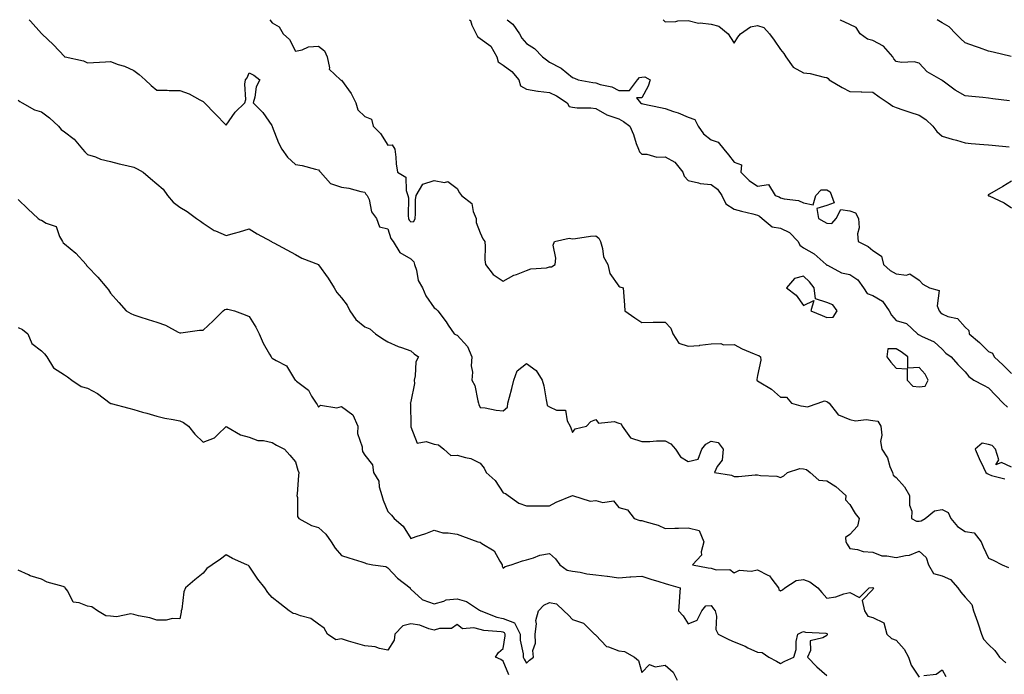
# Model space of a CAD drawing. Units: inches. Extents: x 957923 to 960563, y 7326938 to 7329578.
# Drawn here: x 959019 to 959445, y 7329294 to 7329578 of the extents above; entities that cross this region are included whole.
import ezdxf

# ---------------------------------------------------------------- set-up
doc = ezdxf.new("R2010")
doc.units = ezdxf.units.IN
doc.header["$MEASUREMENT"] = 0
doc.layers.add('Contour_95797326', color=7, linetype='Continuous', true_color=0x20e2eb)

msp = doc.modelspace()

# ---------------------------------------------------------------- linework, layer by layer
at = {"layer": 'Contour_95797326'}
for points in [[(959022.74, 7329578, 3296), (959023.42, 7329577.29, 3296), (959028.05, 7329572.08, 3296), (959028.13, 7329572, 3296), (959028.2, 7329571.92, 3296), (959033.26, 7329567.13, 3296), (959038.05, 7329561.99, 3296), (959038.11, 7329561.98, 3296), (959038.37, 7329561.92, 3296), (959046.29, 7329560.17, 3296), (959048.05, 7329559.25, 3296), (959050.57, 7329559.4, 3296), (959055.84, 7329559.71, 3296), (959058.05, 7329559.84, 3296), (959061.32, 7329558.65, 3296), (959063.98, 7329557.84, 3296), (959068.05, 7329556.06, 3296), (959070.34, 7329554.2, 3296), (959072.94, 7329551.92, 3296), (959075.56, 7329549.43, 3296), (959078.05, 7329547.46, 3296), (959082.51, 7329547.46, 3296), (959083.39, 7329547.27, 3296), (959088.05, 7329547.27, 3296), (959092.02, 7329545.89, 3296), (959096.69, 7329543.28, 3296), (959098.05, 7329542.62, 3296), (959098.38, 7329542.25, 3296), (959098.64, 7329541.92, 3296), (959103.34, 7329537.22, 3296), (959108.05, 7329532.3, 3296), (959111.99, 7329537.98, 3296), (959116.21, 7329541.92, 3296), (959116.59, 7329543.38, 3296), (959116.17, 7329550.04, 3296), (959116.46, 7329551.92, 3296), (959117.13, 7329552.84, 3296), (959118.05, 7329555.01, 3296), (959120.1, 7329553.98, 3296), (959122.61, 7329551.92, 3296), (959121.01, 7329548.96, 3296), (959120.54, 7329544.42, 3296), (959119.79, 7329541.92, 3296), (959123.97, 7329537.83, 3296), (959127.8, 7329532.17, 3296), (959127.98, 7329531.92, 3296), (959127.99, 7329531.86, 3296), (959128.05, 7329531.72, 3296), (959130.79, 7329524.66, 3296), (959132.1, 7329521.92, 3296), (959134.64, 7329518.51, 3296), (959138.05, 7329515.29, 3296), (959140.95, 7329514.83, 3296), (959146.75, 7329513.22, 3296), (959148.05, 7329512.96, 3296), (959148.51, 7329512.38, 3296), (959148.9, 7329511.92, 3296), (959153.21, 7329507.07, 3296), (959158.05, 7329505.42, 3296), (959161.11, 7329504.98, 3296), (959166.4, 7329503.57, 3296), (959168.05, 7329503.28, 3296), (959168.6, 7329502.47, 3296), (959169.17, 7329501.92, 3296), (959169.91, 7329500.06, 3296), (959170.93, 7329494.8, 3296), (959173.17, 7329491.92, 3296), (959174.42, 7329488.29, 3296), (959178.05, 7329487.4, 3296), (959179.32, 7329483.19, 3296), (959180.37, 7329481.92, 3296), (959183.28, 7329477.15, 3296), (959188.05, 7329474.47, 3296), (959189.24, 7329473.12, 3296), (959189.65, 7329471.92, 3296), (959190.49, 7329469.48, 3296), (959191.13, 7329465, 3296), (959193.1, 7329461.92, 3296), (959194.55, 7329458.42, 3296), (959198.05, 7329453.23, 3296), (959198.87, 7329452.74, 3296), (959199.63, 7329451.92, 3296), (959203.32, 7329447.19, 3296), (959204.22, 7329445.75, 3296), (959206.72, 7329441.92, 3296), (959207.62, 7329441.49, 3296), (959208.05, 7329441.34, 3296), (959212.57, 7329436.44, 3296), (959214.38, 7329431.92, 3296), (959214.18, 7329428.06, 3296), (959214.69, 7329425.28, 3296), (959214.41, 7329421.92, 3296), (959215.75, 7329419.62, 3296), (959216.99, 7329412.99, 3296), (959217.36, 7329411.92, 3296), (959217.43, 7329411.31, 3296), (959218.05, 7329410.05, 3296), (959220.14, 7329409.83, 3296), (959225, 7329408.87, 3296), (959228.05, 7329408.63, 3296), (959229.86, 7329410.11, 3296), (959230, 7329411.92, 3296), (959230.72, 7329414.58, 3296), (959231.69, 7329418.28, 3296), (959232.66, 7329421.92, 3296), (959234.1, 7329425.87, 3296), (959238.05, 7329429.07, 3296), (959242.26, 7329426.13, 3296), (959244.92, 7329421.92, 3296), (959245.56, 7329419.43, 3296), (959246.57, 7329413.4, 3296), (959246.9, 7329411.92, 3296), (959247.03, 7329410.9, 3296), (959248.05, 7329410.35, 3296), (959251.04, 7329408.94, 3296), (959255, 7329408.87, 3296), (959255.64, 7329404.33, 3296), (959257.01, 7329401.92, 3296), (959257.29, 7329401.16, 3296), (959258.05, 7329399.24, 3296), (959259.12, 7329400.85, 3296), (959264.08, 7329401.92, 3296), (959265.92, 7329404.04, 3296), (959268.05, 7329404.91, 3296), (959269.31, 7329403.18, 3296), (959276.03, 7329403.94, 3296), (959278.05, 7329403.3, 3296), (959279.07, 7329402.94, 3296), (959279.56, 7329401.92, 3296), (959283.05, 7329396.92, 3296), (959288.05, 7329395.26, 3296), (959291.43, 7329395.3, 3296), (959294.4, 7329395.58, 3296), (959298.05, 7329395.61, 3296), (959300.5, 7329394.37, 3296), (959302.53, 7329391.92, 3296), (959304.77, 7329388.64, 3296), (959308.05, 7329386.66, 3296), (959312.37, 7329387.6, 3296), (959313.94, 7329391.92, 3296), (959315.79, 7329394.18, 3296), (959318.05, 7329395.43, 3296), (959320.99, 7329394.85, 3296), (959323.24, 7329391.92, 3296), (959322.81, 7329387.16, 3296), (959320.58, 7329384.45, 3296), (959319.43, 7329381.92, 3296), (959326.81, 7329380.68, 3296), (959328.05, 7329380.19, 3296), (959329.83, 7329380.14, 3296), (959337.04, 7329380.91, 3296), (959338.05, 7329380.88, 3296), (959339.39, 7329380.59, 3296), (959346.43, 7329380.3, 3296), (959348.05, 7329379.72, 3296), (959349.53, 7329380.44, 3296), (959351.07, 7329381.92, 3296), (959356.39, 7329383.58, 3296), (959358.05, 7329383.51, 3296), (959359.31, 7329383.17, 3296), (959360.86, 7329381.92, 3296), (959364.7, 7329378.57, 3296), (959368.05, 7329378.33, 3296), (959371.99, 7329375.86, 3296), (959376.38, 7329371.92, 3296), (959376.12, 7329369.98, 3296), (959378.05, 7329368.01, 3296), (959380.31, 7329364.18, 3296), (959382.17, 7329361.92, 3296), (959381.32, 7329358.65, 3296), (959378.05, 7329355.09, 3296), (959376.23, 7329353.74, 3296), (959376.32, 7329351.92, 3296), (959376.95, 7329350.81, 3296), (959378.05, 7329349, 3296), (959381.45, 7329348.52, 3296), (959383.8, 7329347.68, 3296), (959388.05, 7329347.32, 3296), (959391.87, 7329345.73, 3296), (959394.12, 7329345.85, 3296), (959398.05, 7329345.03, 3296), (959402.12, 7329346, 3296), (959403.93, 7329346.04, 3296), (959408.05, 7329347.76, 3296), (959411.13, 7329345, 3296), (959412.18, 7329341.92, 3296), (959414.24, 7329338.11, 3296), (959418.05, 7329337.12, 3296), (959421.62, 7329335.49, 3296), (959424.83, 7329331.92, 3296), (959426.17, 7329330.04, 3296), (959428.05, 7329327.83, 3296), (959430.81, 7329324.68, 3296), (959431.66, 7329321.92, 3296), (959433.35, 7329317.22, 3296), (959433.6, 7329316.37, 3296), (959435.06, 7329311.92, 3296), (959435.9, 7329309.77, 3296), (959438.05, 7329307.35, 3296), (959440.86, 7329304.73, 3296), (959442.9, 7329301.92, 3296), (959445.53, 7329299.4, 3296)], [(959126.93, 7329578, 3295), (959128.05, 7329576.65, 3295), (959131.04, 7329574.91, 3295), (959132.67, 7329571.92, 3295), (959135.48, 7329569.35, 3295), (959138.05, 7329564.4, 3295), (959141, 7329564.87, 3295), (959143.78, 7329566.18, 3295), (959148.05, 7329566.5, 3295), (959150.68, 7329564.54, 3295), (959151.83, 7329561.92, 3295), (959152.84, 7329557.13, 3295), (959152.65, 7329556.52, 3295), (959157.57, 7329551.92, 3295), (959157.9, 7329551.78, 3295), (959158.05, 7329551.75, 3295), (959162.21, 7329546.08, 3295), (959164.23, 7329541.92, 3295), (959165.04, 7329538.91, 3295), (959168.05, 7329536.05, 3295), (959171.05, 7329534.91, 3295), (959171.69, 7329531.92, 3295), (959174.85, 7329528.72, 3295), (959178.05, 7329523.61, 3295), (959179.97, 7329523.84, 3295), (959181.1, 7329521.92, 3295), (959181.57, 7329518.4, 3295), (959181.71, 7329515.58, 3295), (959182.31, 7329511.92, 3295), (959185.88, 7329509.75, 3295), (959185.96, 7329504.01, 3295), (959186.77, 7329501.92, 3295), (959186.98, 7329500.85, 3295), (959186.88, 7329493.09, 3295), (959187.03, 7329491.92, 3295), (959187.36, 7329491.23, 3295), (959188.05, 7329490.43, 3295), (959189.38, 7329490.59, 3295), (959189.88, 7329491.92, 3295), (959190.1, 7329493.97, 3295), (959189.97, 7329500, 3295), (959190.25, 7329501.92, 3295), (959193.24, 7329506.73, 3295), (959198.05, 7329508.29, 3295), (959202.53, 7329507.43, 3295), (959204, 7329507.87, 3295), (959208.05, 7329504.82, 3295), (959209.15, 7329503.03, 3295), (959210, 7329501.92, 3295), (959214.48, 7329498.35, 3295), (959214.98, 7329494.99, 3295), (959216.3, 7329491.92, 3295), (959216.34, 7329490.21, 3295), (959218.05, 7329485.68, 3295), (959219.17, 7329483.04, 3295), (959219.98, 7329481.92, 3295), (959220.22, 7329479.75, 3295), (959220.08, 7329473.95, 3295), (959220.37, 7329471.92, 3295), (959223.72, 7329467.59, 3295), (959228.05, 7329464.68, 3295), (959232.65, 7329467.33, 3295), (959233.79, 7329467.66, 3295), (959238.05, 7329469.38, 3295), (959239.92, 7329470.05, 3295), (959246.72, 7329470.59, 3295), (959248.05, 7329470.9, 3295), (959248.96, 7329471.02, 3295), (959250.43, 7329471.92, 3295), (959250.83, 7329474.7, 3295), (959249.65, 7329480.32, 3295), (959250.22, 7329481.92, 3295), (959256.62, 7329483.34, 3295), (959258.05, 7329483.08, 3295), (959259.33, 7329483.19, 3295), (959265.74, 7329484.23, 3295), (959268.05, 7329484.42, 3295), (959269.46, 7329483.33, 3295), (959270.11, 7329481.92, 3295), (959271.04, 7329478.93, 3295), (959271.46, 7329475.33, 3295), (959273.35, 7329471.92, 3295), (959274.13, 7329468, 3295), (959278.05, 7329462.54, 3295), (959278.49, 7329462.36, 3295), (959279.94, 7329461.92, 3295), (959280.02, 7329459.95, 3295), (959280.49, 7329454.37, 3295), (959280.59, 7329451.92, 3295), (959284.96, 7329448.83, 3295), (959288.05, 7329446.9, 3295), (959292.97, 7329447, 3295), (959293.1, 7329446.97, 3295), (959298.05, 7329447.04, 3295), (959300.5, 7329444.37, 3295), (959301.42, 7329441.92, 3295), (959304.02, 7329437.89, 3295), (959308.05, 7329436.6, 3295), (959313.02, 7329436.95, 3295), (959313.12, 7329436.99, 3295), (959318.05, 7329437.63, 3295), (959322.18, 7329437.79, 3295), (959323.34, 7329437.21, 3295), (959328.05, 7329437.27, 3295), (959331.52, 7329435.39, 3295), (959336.69, 7329433.28, 3295), (959338.05, 7329432.66, 3295), (959338.67, 7329432.54, 3295), (959339.38, 7329431.92, 3295), (959339.47, 7329430.5, 3295), (959338.05, 7329423.86, 3295), (959337.78, 7329422.19, 3295), (959337.82, 7329421.92, 3295), (959337.85, 7329421.72, 3295), (959338.05, 7329421.63, 3295), (959338.86, 7329421.1, 3295), (959344.16, 7329418.03, 3295), (959348.05, 7329414.5, 3295), (959350.69, 7329414.56, 3295), (959352.74, 7329411.92, 3295), (959356.86, 7329410.72, 3295), (959358.05, 7329410.55, 3295), (959359.68, 7329410.29, 3295), (959364.36, 7329411.92, 3295), (959367.05, 7329412.92, 3295), (959368.05, 7329412.57, 3295), (959368.54, 7329412.41, 3295), (959369.05, 7329411.92, 3295), (959372.66, 7329407.31, 3295), (959372.94, 7329406.82, 3295), (959373.17, 7329406.81, 3295), (959378.05, 7329404.81, 3295), (959380.45, 7329404.33, 3295), (959385.18, 7329404.79, 3295), (959388.05, 7329404.44, 3295), (959390.24, 7329404.1, 3295), (959391.53, 7329401.92, 3295), (959391.86, 7329398.11, 3295), (959391.38, 7329395.26, 3295), (959391.91, 7329391.92, 3295), (959394.37, 7329388.24, 3295), (959395.42, 7329384.55, 3295), (959396.53, 7329381.92, 3295), (959396.83, 7329380.7, 3295), (959398.05, 7329379.77, 3295), (959401.73, 7329375.61, 3295), (959403.89, 7329371.92, 3295), (959403.83, 7329367.7, 3295), (959404.88, 7329365.09, 3295), (959404.77, 7329361.92, 3295), (959406.98, 7329360.84, 3295), (959408.05, 7329360.85, 3295), (959409.01, 7329360.97, 3295), (959410.68, 7329361.92, 3295), (959414.7, 7329365.27, 3295), (959418.05, 7329365.91, 3295), (959420.7, 7329364.57, 3295), (959421.84, 7329361.92, 3295), (959424.66, 7329358.53, 3295), (959428.05, 7329356.38, 3295), (959431.88, 7329355.75, 3295), (959434.91, 7329351.92, 3295), (959435.82, 7329349.69, 3295), (959438.05, 7329344.78, 3295), (959440.07, 7329343.94, 3295), (959443.97, 7329341.92, 3295), (959446.81, 7329340.68, 3295)], [(959213.25, 7329578, 3294), (959213.79, 7329577.67, 3294), (959214.36, 7329575.62, 3294), (959216.28, 7329571.92, 3294), (959216.89, 7329570.75, 3294), (959218.05, 7329569.78, 3294), (959222.58, 7329566.46, 3294), (959225.17, 7329561.92, 3294), (959225.88, 7329559.75, 3294), (959228.05, 7329558.31, 3294), (959231.72, 7329555.59, 3294), (959234.7, 7329551.92, 3294), (959235.48, 7329549.35, 3294), (959238.05, 7329547.9, 3294), (959242.94, 7329547.03, 3294), (959243.1, 7329546.97, 3294), (959248.05, 7329546.42, 3294), (959251.09, 7329544.96, 3294), (959255.7, 7329541.92, 3294), (959256.57, 7329540.43, 3294), (959258.05, 7329540.17, 3294), (959260.08, 7329539.89, 3294), (959265.98, 7329539.85, 3294), (959268.05, 7329539.47, 3294), (959272.9, 7329536.77, 3294), (959273.27, 7329536.69, 3294), (959278.05, 7329535.01, 3294), (959280.1, 7329533.97, 3294), (959282.84, 7329531.92, 3294), (959284.38, 7329528.25, 3294), (959285.61, 7329524.36, 3294), (959286.5, 7329521.92, 3294), (959286.96, 7329520.83, 3294), (959288.05, 7329519.7, 3294), (959290.17, 7329519.8, 3294), (959294.57, 7329518.45, 3294), (959298.05, 7329518.53, 3294), (959302.35, 7329516.22, 3294), (959305.76, 7329511.92, 3294), (959306.32, 7329510.19, 3294), (959308.05, 7329508.29, 3294), (959312.57, 7329507.4, 3294), (959313.25, 7329507.12, 3294), (959318.05, 7329506.58, 3294), (959320.79, 7329504.66, 3294), (959322.61, 7329501.92, 3294), (959324.43, 7329498.3, 3294), (959328.05, 7329495.93, 3294), (959331.19, 7329495.07, 3294), (959336.11, 7329493.86, 3294), (959338.05, 7329493.35, 3294), (959339.01, 7329492.88, 3294), (959340.08, 7329491.92, 3294), (959344.38, 7329488.25, 3294), (959348.05, 7329487.66, 3294), (959351.92, 7329485.79, 3294), (959355.68, 7329481.92, 3294), (959356.42, 7329480.29, 3294), (959358.05, 7329479.22, 3294), (959362.69, 7329476.56, 3294), (959367.87, 7329471.92, 3294), (959367.97, 7329471.84, 3294), (959368.05, 7329471.72, 3294), (959368.35, 7329471.61, 3294), (959374.44, 7329468.3, 3294), (959378.05, 7329467.64, 3294), (959381.47, 7329465.34, 3294), (959383.95, 7329461.92, 3294), (959385.57, 7329459.44, 3294), (959388.05, 7329458.5, 3294), (959392.25, 7329456.12, 3294), (959395.07, 7329451.92, 3294), (959396.14, 7329450.01, 3294), (959398.05, 7329447.76, 3294), (959402.58, 7329446.45, 3294), (959407.34, 7329441.92, 3294), (959407.79, 7329441.65, 3294), (959408.05, 7329441.46, 3294), (959409.08, 7329440.89, 3294), (959414.59, 7329438.46, 3294), (959418.05, 7329435.27, 3294), (959419.63, 7329433.51, 3294), (959421.99, 7329431.92, 3294), (959424.82, 7329428.68, 3294), (959428.05, 7329425.46, 3294), (959429.55, 7329423.42, 3294), (959431.81, 7329421.92, 3294), (959435.89, 7329419.76, 3294), (959438.05, 7329418.49, 3294), (959441.3, 7329415.18, 3294), (959444.47, 7329411.92, 3294), (959446.29, 7329410.16, 3294)], [(959229.73, 7329578, 3293), (959232.22, 7329576.09, 3293), (959235.04, 7329571.92, 3293), (959236.09, 7329569.96, 3293), (959238.05, 7329567.74, 3293), (959241.58, 7329565.45, 3293), (959244.98, 7329561.92, 3293), (959246.68, 7329560.55, 3293), (959248.05, 7329559.66, 3293), (959252.79, 7329557.18, 3293), (959253.16, 7329557.03, 3293), (959258.05, 7329553.03, 3293), (959258.87, 7329552.74, 3293), (959260.44, 7329551.92, 3293), (959266.87, 7329550.74, 3293), (959268.05, 7329550.64, 3293), (959270.01, 7329549.95, 3293), (959275.03, 7329548.9, 3293), (959278.05, 7329547.27, 3293), (959282.67, 7329547.3, 3293), (959286.11, 7329551.92, 3293), (959287.06, 7329552.91, 3293), (959288.05, 7329553.08, 3293), (959289.32, 7329553.19, 3293), (959291.59, 7329551.92, 3293), (959290.73, 7329549.24, 3293), (959288.05, 7329544.12, 3293), (959285.77, 7329544.2, 3293), (959287.49, 7329541.92, 3293), (959287.88, 7329541.75, 3293), (959288.05, 7329541.63, 3293), (959288.41, 7329541.55, 3293), (959296.07, 7329539.94, 3293), (959298.05, 7329539.51, 3293), (959301.73, 7329538.24, 3293), (959303.81, 7329537.68, 3293), (959308.05, 7329535.81, 3293), (959310.9, 7329534.77, 3293), (959312.34, 7329531.92, 3293), (959314.72, 7329528.59, 3293), (959318.05, 7329526.01, 3293), (959321.12, 7329524.98, 3293), (959323.48, 7329521.92, 3293), (959325.53, 7329519.4, 3293), (959328.05, 7329516.28, 3293), (959331.21, 7329515.08, 3293), (959330.94, 7329511.92, 3293), (959334.45, 7329508.32, 3293), (959338.05, 7329505.86, 3293), (959342.8, 7329506.67, 3293), (959345.79, 7329501.92, 3293), (959347.45, 7329501.32, 3293), (959348.05, 7329500.82, 3293), (959349.59, 7329500.37, 3293), (959355.86, 7329499.73, 3293), (959358.05, 7329498.66, 3293), (959362.21, 7329497.76, 3293), (959363.41, 7329501.92, 3293), (959365.67, 7329504.31, 3293), (959368.05, 7329504.25, 3293), (959369.56, 7329503.43, 3293), (959370.12, 7329501.92, 3293), (959371.23, 7329498.74, 3293), (959368.05, 7329497.59, 3293), (959363.81, 7329496.16, 3293), (959364.51, 7329491.92, 3293), (959366.76, 7329490.63, 3293), (959368.05, 7329489.89, 3293), (959370.28, 7329489.7, 3293), (959372.16, 7329491.92, 3293), (959374.22, 7329495.75, 3293), (959378.05, 7329495.2, 3293), (959380.48, 7329494.35, 3293), (959381.88, 7329491.92, 3293), (959382.08, 7329487.89, 3293), (959381.33, 7329485.2, 3293), (959381.67, 7329481.92, 3293), (959385.93, 7329479.8, 3293), (959388.05, 7329478.02, 3293), (959391.71, 7329475.59, 3293), (959392.6, 7329471.92, 3293), (959395.48, 7329469.35, 3293), (959398.05, 7329467.97, 3293), (959402.65, 7329467.32, 3293), (959404.05, 7329467.92, 3293), (959408.05, 7329465.13, 3293), (959409.62, 7329463.49, 3293), (959412.58, 7329461.92, 3293), (959416.8, 7329460.67, 3293), (959415.93, 7329454.04, 3293), (959416.72, 7329451.92, 3293), (959417.24, 7329451.11, 3293), (959418.05, 7329450.56, 3293), (959420.51, 7329449.45, 3293), (959424.7, 7329448.57, 3293), (959428.05, 7329444.76, 3293), (959429.54, 7329443.42, 3293), (959429.77, 7329441.92, 3293), (959434.25, 7329438.12, 3293), (959438.05, 7329434.32, 3293), (959439.76, 7329433.63, 3293), (959440.52, 7329431.92, 3293), (959444.48, 7329428.34, 3293), (959448.05, 7329424.79, 3293)], [(959297.32, 7329578, 3292), (959298.05, 7329577.06, 3292), (959302.78, 7329577.2, 3292), (959303.61, 7329577.48, 3292), (959308.05, 7329577.7, 3292), (959312.56, 7329576.44, 3292), (959313.33, 7329576.64, 3292), (959318.05, 7329576.1, 3292), (959321.29, 7329575.16, 3292), (959325.35, 7329571.92, 3292), (959326.45, 7329570.32, 3292), (959328.05, 7329567.83, 3292), (959329.57, 7329570.4, 3292), (959330.78, 7329571.92, 3292), (959335.02, 7329574.95, 3292), (959338.05, 7329575.51, 3292), (959340.76, 7329574.62, 3292), (959343.35, 7329571.92, 3292), (959345.26, 7329569.13, 3292), (959348.05, 7329565.13, 3292), (959349.54, 7329563.41, 3292), (959350.39, 7329561.92, 3292), (959353.59, 7329557.46, 3292), (959358.05, 7329555.05, 3292), (959360.88, 7329554.75, 3292), (959366.89, 7329553.09, 3292), (959368.05, 7329552.92, 3292), (959368.63, 7329552.49, 3292), (959369.07, 7329551.92, 3292), (959374.76, 7329548.63, 3292), (959378.05, 7329546.93, 3292), (959382.9, 7329546.77, 3292), (959383.22, 7329546.75, 3292), (959388.05, 7329546.6, 3292), (959390.76, 7329544.64, 3292), (959394.7, 7329541.92, 3292), (959396.66, 7329540.53, 3292), (959398.05, 7329539.9, 3292), (959401.04, 7329538.94, 3292), (959404.05, 7329537.91, 3292), (959408.05, 7329536.69, 3292), (959410.93, 7329534.81, 3292), (959413.99, 7329531.92, 3292), (959415.66, 7329529.53, 3292), (959418.05, 7329527.61, 3292), (959422.42, 7329526.29, 3292), (959424.19, 7329525.78, 3292), (959428.05, 7329524.64, 3292), (959430.55, 7329524.42, 3292), (959436.03, 7329523.95, 3292), (959438.05, 7329523.77, 3292), (959439.74, 7329523.6, 3292), (959446.99, 7329522.99, 3292)], [(959447.14, 7329542.83, 3291), (959439.92, 7329543.79, 3291), (959438.05, 7329544.03, 3291), (959435.67, 7329544.31, 3291), (959430.86, 7329544.73, 3291), (959428.05, 7329545.07, 3291), (959423.62, 7329547.49, 3291), (959419, 7329550.98, 3291), (959418.05, 7329551.65, 3291), (959417.89, 7329551.76, 3291), (959417.55, 7329551.92, 3291), (959411.5, 7329555.36, 3291), (959408.05, 7329559.21, 3291), (959405.92, 7329559.8, 3291), (959400.46, 7329559.51, 3291), (959398.05, 7329559.9, 3291), (959397.12, 7329560.99, 3291), (959396.67, 7329561.92, 3291), (959392.62, 7329566.49, 3291), (959388.05, 7329569, 3291), (959385.76, 7329569.63, 3291), (959382.56, 7329571.92, 3291), (959380.79, 7329574.67, 3291), (959378.05, 7329575.92, 3291), (959374, 7329577.86, 3291), (959373.86, 7329578, 3291)], [(959447.85, 7329562.12, 3290), (959440.06, 7329563.94, 3290), (959438.05, 7329564.42, 3290), (959434.22, 7329565.75, 3290), (959432.45, 7329566.33, 3290), (959428.05, 7329567.98, 3290), (959425.93, 7329569.8, 3290), (959423.93, 7329571.92, 3290), (959421.09, 7329574.96, 3290), (959418.05, 7329576.6, 3290), (959415.88, 7329578, 3290)], [(959018.05, 7329543.12, 3297), (959018.71, 7329542.58, 3297), (959019.82, 7329541.92, 3297), (959025.14, 7329539.01, 3297), (959028.05, 7329538.04, 3297), (959031.59, 7329535.46, 3297), (959035.43, 7329531.92, 3297), (959036.58, 7329530.44, 3297), (959038.05, 7329529.38, 3297), (959042.33, 7329526.2, 3297), (959045.88, 7329521.92, 3297), (959046.88, 7329520.75, 3297), (959048.05, 7329519.61, 3297), (959051.43, 7329518.54, 3297), (959053.69, 7329517.56, 3297), (959058.05, 7329516.57, 3297), (959061.74, 7329515.62, 3297), (959065.12, 7329514.85, 3297), (959068.05, 7329514.12, 3297), (959069.59, 7329513.47, 3297), (959072.08, 7329511.92, 3297), (959075.3, 7329509.17, 3297), (959078.05, 7329506.93, 3297), (959080.72, 7329504.59, 3297), (959082.67, 7329501.92, 3297), (959085.1, 7329498.97, 3297), (959088.05, 7329496.86, 3297), (959091.11, 7329494.97, 3297), (959095.27, 7329491.92, 3297), (959096.9, 7329490.77, 3297), (959098.05, 7329489.81, 3297), (959102.86, 7329486.73, 3297), (959103.43, 7329486.54, 3297), (959108.05, 7329484.47, 3297), (959111.66, 7329485.53, 3297), (959113.83, 7329486.14, 3297), (959118.05, 7329487.45, 3297), (959121.45, 7329485.32, 3297), (959127.62, 7329481.92, 3297), (959127.86, 7329481.73, 3297), (959128.05, 7329481.62, 3297), (959128.67, 7329481.29, 3297), (959134.4, 7329478.27, 3297), (959138.05, 7329476.31, 3297), (959140.81, 7329474.69, 3297), (959147.99, 7329471.92, 3297), (959148.03, 7329471.9, 3297), (959148.05, 7329471.89, 3297), (959152.19, 7329466.06, 3297), (959154.82, 7329461.92, 3297), (959155.96, 7329459.83, 3297), (959158.05, 7329457.55, 3297), (959160.5, 7329454.38, 3297), (959161.67, 7329451.92, 3297), (959164.22, 7329448.09, 3297), (959168.05, 7329445.02, 3297), (959170.21, 7329444.08, 3297), (959172.74, 7329441.92, 3297), (959175.88, 7329439.75, 3297), (959178.05, 7329438.51, 3297), (959182.57, 7329436.45, 3297), (959183.92, 7329436.05, 3297), (959188.05, 7329434.54, 3297), (959189.44, 7329433.31, 3297), (959191.28, 7329431.92, 3297), (959190.19, 7329429.78, 3297), (959189.91, 7329423.78, 3297), (959189.4, 7329421.92, 3297), (959189.56, 7329420.41, 3297), (959188.05, 7329412.7, 3297), (959187.89, 7329412.08, 3297), (959187.77, 7329411.92, 3297), (959187.9, 7329411.78, 3297), (959188.02, 7329401.95, 3297), (959188.03, 7329401.92, 3297), (959188.03, 7329401.91, 3297), (959188.05, 7329401.63, 3297), (959190.78, 7329394.65, 3297), (959194.72, 7329395.25, 3297), (959198.05, 7329394.1, 3297), (959199.95, 7329393.82, 3297), (959202.23, 7329391.92, 3297), (959205.32, 7329389.19, 3297), (959208.05, 7329389.46, 3297), (959211.65, 7329388.32, 3297), (959214.05, 7329387.92, 3297), (959218.05, 7329385.94, 3297), (959219.82, 7329383.69, 3297), (959220.57, 7329381.92, 3297), (959224.58, 7329378.45, 3297), (959228.05, 7329373.09, 3297), (959228.93, 7329372.8, 3297), (959230.12, 7329371.92, 3297), (959234.72, 7329368.59, 3297), (959238.05, 7329367.5, 3297), (959242.52, 7329367.45, 3297), (959243.61, 7329367.47, 3297), (959248.05, 7329367.42, 3297), (959250.98, 7329368.99, 3297), (959258.01, 7329371.88, 3297), (959258.05, 7329371.9, 3297), (959258.07, 7329371.91, 3297), (959265.63, 7329369.5, 3297), (959268.05, 7329369.77, 3297), (959271.08, 7329368.9, 3297), (959275.8, 7329369.67, 3297), (959278.05, 7329366.72, 3297), (959281.78, 7329365.66, 3297), (959284.69, 7329361.92, 3297), (959287.16, 7329361.03, 3297), (959288.05, 7329361.12, 3297), (959289.31, 7329360.66, 3297), (959295.15, 7329359.02, 3297), (959298.05, 7329357.66, 3297), (959302.24, 7329357.73, 3297), (959303.9, 7329357.77, 3297), (959308.05, 7329357.85, 3297), (959312.9, 7329356.77, 3297), (959314.83, 7329351.92, 3297), (959313.65, 7329347.52, 3297), (959313.83, 7329346.14, 3297), (959309.95, 7329341.92, 3297), (959316.75, 7329340.63, 3297), (959318.05, 7329340.4, 3297), (959320.19, 7329339.78, 3297), (959326.08, 7329339.94, 3297), (959328.05, 7329338.48, 3297), (959330.36, 7329339.61, 3297), (959335.29, 7329339.16, 3297), (959338.05, 7329339.75, 3297), (959342.58, 7329337.39, 3297), (959343.31, 7329337.18, 3297), (959344.25, 7329335.72, 3297), (959347.21, 7329331.92, 3297), (959347.38, 7329331.24, 3297), (959348.05, 7329330.61, 3297), (959348.87, 7329331.09, 3297), (959349.92, 7329331.92, 3297), (959354.88, 7329335.09, 3297), (959358.05, 7329335.51, 3297), (959360.71, 7329334.58, 3297), (959364.26, 7329331.92, 3297), (959366, 7329329.87, 3297), (959368.05, 7329327.52, 3297), (959371.99, 7329327.98, 3297), (959375.49, 7329329.36, 3297), (959378.05, 7329329.86, 3297), (959382.21, 7329327.76, 3297), (959386.5, 7329331.92, 3297), (959387.96, 7329332.01, 3297), (959388.05, 7329332.02, 3297), (959388.12, 7329331.99, 3297), (959388.18, 7329331.92, 3297), (959388.26, 7329331.72, 3297), (959388.05, 7329331.16, 3297), (959383.46, 7329326.51, 3297), (959384.38, 7329321.92, 3297), (959385.86, 7329319.73, 3297), (959388.05, 7329319.07, 3297), (959392.85, 7329316.72, 3297), (959394.05, 7329311.92, 3297), (959396.08, 7329309.94, 3297), (959398.05, 7329309.31, 3297), (959401.54, 7329305.41, 3297), (959403.42, 7329301.92, 3297), (959404.57, 7329298.45, 3297), (959408.05, 7329293.31, 3297)], [(959448.05, 7329508.07, 3292), (959444.25, 7329505.72, 3292), (959438.53, 7329502.4, 3292), (959438.05, 7329502.12, 3292), (959437.96, 7329502.01, 3292), (959437.95, 7329501.92, 3292), (959437.97, 7329501.84, 3292), (959438.05, 7329501.78, 3292), (959438.32, 7329501.64, 3292), (959444.87, 7329498.74, 3292), (959448.05, 7329496.57, 3292)], [(959018.05, 7329500.17, 3298), (959022.26, 7329496.13, 3298), (959026.73, 7329491.92, 3298), (959027.49, 7329491.36, 3298), (959028.05, 7329491.1, 3298), (959030.12, 7329489.85, 3298), (959034.5, 7329488.37, 3298), (959035.93, 7329484.04, 3298), (959037.19, 7329481.92, 3298), (959037.49, 7329481.36, 3298), (959038.05, 7329480.9, 3298), (959042.97, 7329476.85, 3298), (959047.42, 7329471.92, 3298), (959047.67, 7329471.54, 3298), (959048.05, 7329471.13, 3298), (959052.55, 7329466.42, 3298), (959056.45, 7329461.92, 3298), (959057.16, 7329461.03, 3298), (959058.05, 7329459.51, 3298), (959061.6, 7329455.47, 3298), (959064.71, 7329451.92, 3298), (959066.85, 7329450.72, 3298), (959068.05, 7329450.11, 3298), (959070.66, 7329449.32, 3298), (959074.23, 7329448.1, 3298), (959078.05, 7329447.05, 3298), (959081.87, 7329445.74, 3298), (959087.31, 7329442.66, 3298), (959088.05, 7329442.31, 3298), (959088.47, 7329442.34, 3298), (959096.51, 7329443.46, 3298), (959098.05, 7329443.57, 3298), (959102.45, 7329447.52, 3298), (959106.79, 7329451.92, 3298), (959107.49, 7329452.48, 3298), (959108.05, 7329452.61, 3298), (959108.74, 7329452.62, 3298), (959111.64, 7329451.92, 3298), (959116.26, 7329450.14, 3298), (959118.05, 7329449.43, 3298), (959120.9, 7329444.78, 3298), (959122.28, 7329441.92, 3298), (959124.08, 7329437.94, 3298), (959126.88, 7329433.09, 3298), (959127.51, 7329431.92, 3298), (959127.76, 7329431.63, 3298), (959128.05, 7329431.37, 3298), (959129.64, 7329430.33, 3298), (959134.16, 7329428.03, 3298), (959137.69, 7329422.28, 3298), (959137.95, 7329421.92, 3298), (959138, 7329421.87, 3298), (959138.05, 7329421.83, 3298), (959138.56, 7329421.42, 3298), (959143.68, 7329417.56, 3298), (959145.02, 7329414.94, 3298), (959146.96, 7329411.92, 3298), (959147.45, 7329411.32, 3298), (959148.05, 7329410.23, 3298), (959148.94, 7329411.03, 3298), (959156.02, 7329409.89, 3298), (959158.05, 7329410.41, 3298), (959162.92, 7329406.8, 3298), (959165.04, 7329401.92, 3298), (959164.89, 7329398.76, 3298), (959167.01, 7329392.96, 3298), (959166.89, 7329391.92, 3298), (959167.13, 7329391.01, 3298), (959168.05, 7329389.38, 3298), (959171.39, 7329385.26, 3298), (959171.85, 7329381.92, 3298), (959174.2, 7329378.07, 3298), (959174.3, 7329375.67, 3298), (959175.39, 7329371.92, 3298), (959176.07, 7329369.94, 3298), (959178.05, 7329364.96, 3298), (959179.57, 7329363.45, 3298), (959180.77, 7329361.92, 3298), (959184.72, 7329358.59, 3298), (959188.05, 7329353.36, 3298), (959190.26, 7329354.13, 3298), (959194.56, 7329355.4, 3298), (959198.05, 7329356.85, 3298), (959201.84, 7329355.71, 3298), (959204.15, 7329355.82, 3298), (959208.05, 7329355.14, 3298), (959210.41, 7329354.28, 3298), (959216.96, 7329351.92, 3298), (959217.9, 7329351.77, 3298), (959218.05, 7329351.73, 3298), (959218.77, 7329351.19, 3298), (959224.04, 7329347.91, 3298), (959226.56, 7329343.41, 3298), (959227.58, 7329341.92, 3298), (959227.48, 7329341.35, 3298), (959228.05, 7329340.46, 3298), (959228.87, 7329341.1, 3298), (959231.51, 7329341.92, 3298), (959236.4, 7329343.57, 3298), (959238.05, 7329344.11, 3298), (959241.06, 7329344.93, 3298), (959243.88, 7329346.09, 3298), (959248.05, 7329346.86, 3298), (959250.61, 7329344.47, 3298), (959252.58, 7329341.92, 3298), (959255.72, 7329339.59, 3298), (959258.05, 7329339.16, 3298), (959261.26, 7329338.71, 3298), (959264.18, 7329338.05, 3298), (959268.05, 7329337.6, 3298), (959272.95, 7329337.02, 3298), (959273.14, 7329337.01, 3298), (959278.05, 7329336.32, 3298), (959282.77, 7329336.64, 3298), (959283.31, 7329336.66, 3298), (959288.05, 7329337, 3298), (959291.88, 7329335.74, 3298), (959295.31, 7329334.66, 3298), (959298.05, 7329333.78, 3298), (959299.54, 7329333.42, 3298), (959304.56, 7329331.92, 3298), (959304.31, 7329328.18, 3298), (959304.18, 7329325.79, 3298), (959303.91, 7329321.92, 3298), (959305.95, 7329319.82, 3298), (959308.05, 7329316.38, 3298), (959312.01, 7329317.96, 3298), (959313.97, 7329321.92, 3298), (959315.79, 7329324.17, 3298), (959318.05, 7329324.31, 3298), (959318.99, 7329322.86, 3298), (959319.73, 7329321.92, 3298), (959320.27, 7329319.7, 3298), (959320.01, 7329313.89, 3298), (959321.09, 7329311.92, 3298), (959325.74, 7329309.61, 3298), (959328.05, 7329308.53, 3298), (959332.78, 7329306.65, 3298), (959333.96, 7329306.01, 3298), (959338.05, 7329304.03, 3298), (959340.09, 7329303.96, 3298), (959343.04, 7329301.92, 3298), (959346.32, 7329300.2, 3298), (959348.05, 7329299.1, 3298), (959349.87, 7329300.1, 3298), (959353.79, 7329301.92, 3298), (959354.8, 7329305.17, 3298), (959354.86, 7329308.72, 3298), (959355.48, 7329311.92, 3298), (959357.29, 7329312.69, 3298), (959358.05, 7329313.01, 3298), (959358.8, 7329312.68, 3298), (959367.73, 7329312.24, 3298), (959368.05, 7329312.16, 3298), (959368.21, 7329312.08, 3298), (959368.28, 7329311.92, 3298), (959368.26, 7329311.71, 3298), (959368.05, 7329311.26, 3298), (959366.35, 7329310.22, 3298), (959360.92, 7329309.05, 3298), (959360.97, 7329304.84, 3298), (959359.67, 7329301.92, 3298), (959363.78, 7329297.66, 3298), (959368.05, 7329294.02, 3298)], [(959018.05, 7329444.7, 3299), (959019.94, 7329443.82, 3299), (959022.17, 7329441.92, 3299), (959023.89, 7329437.76, 3299), (959028.05, 7329434.57, 3299), (959029.41, 7329433.28, 3299), (959030.45, 7329431.92, 3299), (959033.32, 7329427.2, 3299), (959038.05, 7329424.17, 3299), (959039.38, 7329423.25, 3299), (959041.28, 7329421.92, 3299), (959045.23, 7329419.1, 3299), (959048.05, 7329418.35, 3299), (959052.3, 7329416.16, 3299), (959057.84, 7329411.92, 3299), (959057.95, 7329411.82, 3299), (959058.05, 7329411.81, 3299), (959058.21, 7329411.76, 3299), (959065.9, 7329409.77, 3299), (959068.05, 7329409.2, 3299), (959071.91, 7329408.06, 3299), (959073.67, 7329407.54, 3299), (959078.05, 7329406.28, 3299), (959081.53, 7329405.39, 3299), (959085.09, 7329404.87, 3299), (959088.05, 7329404.24, 3299), (959089.66, 7329403.53, 3299), (959091.8, 7329401.92, 3299), (959094.57, 7329398.44, 3299), (959098.05, 7329394.96, 3299), (959103.03, 7329396.94, 3299), (959104.48, 7329398.35, 3299), (959108.05, 7329401.76, 3299), (959108.33, 7329401.64, 3299), (959114.3, 7329398.17, 3299), (959118.05, 7329397.25, 3299), (959121.82, 7329395.69, 3299), (959124.26, 7329395.71, 3299), (959128.05, 7329394.85, 3299), (959129.82, 7329393.68, 3299), (959133.27, 7329391.92, 3299), (959135.57, 7329389.44, 3299), (959138.05, 7329386.47, 3299), (959139.09, 7329382.96, 3299), (959139.56, 7329381.92, 3299), (959139.35, 7329380.63, 3299), (959138.79, 7329372.66, 3299), (959138.68, 7329371.92, 3299), (959138.97, 7329371, 3299), (959138.9, 7329362.77, 3299), (959139.58, 7329361.92, 3299), (959145.04, 7329358.91, 3299), (959148.05, 7329358.08, 3299), (959151.24, 7329355.11, 3299), (959153.48, 7329351.92, 3299), (959155.21, 7329349.08, 3299), (959158.05, 7329345.93, 3299), (959161.12, 7329344.99, 3299), (959166.79, 7329343.17, 3299), (959168.05, 7329342.78, 3299), (959168.65, 7329342.51, 3299), (959171.57, 7329341.92, 3299), (959177.24, 7329341.1, 3299), (959178.05, 7329340.62, 3299), (959182.23, 7329336.09, 3299), (959187.66, 7329331.92, 3299), (959187.78, 7329331.65, 3299), (959188.05, 7329331.33, 3299), (959192.94, 7329326.81, 3299), (959193.18, 7329326.79, 3299), (959198.05, 7329325.03, 3299), (959202.29, 7329326.16, 3299), (959203.26, 7329326.72, 3299), (959208.05, 7329327.24, 3299), (959212.13, 7329326, 3299), (959217.72, 7329322.26, 3299), (959218.05, 7329322.08, 3299), (959218.17, 7329322.03, 3299), (959218.26, 7329321.92, 3299), (959225.31, 7329319.18, 3299), (959228.05, 7329318.61, 3299), (959232.9, 7329316.77, 3299), (959235.3, 7329311.92, 3299), (959235.36, 7329309.23, 3299), (959236.62, 7329303.35, 3299), (959236.67, 7329301.92, 3299), (959237.1, 7329300.97, 3299), (959238.05, 7329299.24, 3299), (959239.42, 7329300.55, 3299), (959241.16, 7329301.92, 3299), (959240.84, 7329304.72, 3299), (959241.99, 7329307.98, 3299), (959241.8, 7329311.92, 3299), (959242.41, 7329316.28, 3299), (959242.13, 7329317.84, 3299), (959243.35, 7329321.92, 3299), (959245.52, 7329324.44, 3299), (959248.05, 7329325.6, 3299), (959251.13, 7329324.99, 3299), (959254.25, 7329321.92, 3299), (959256.23, 7329320.1, 3299), (959258.05, 7329318.23, 3299), (959262.74, 7329316.61, 3299), (959267.59, 7329311.92, 3299), (959267.82, 7329311.68, 3299), (959268.05, 7329311.43, 3299), (959272.69, 7329306.56, 3299), (959273.53, 7329306.44, 3299), (959278.05, 7329304.6, 3299), (959280.52, 7329304.4, 3299), (959284.83, 7329301.92, 3299), (959286.57, 7329300.44, 3299), (959288.05, 7329295.3, 3299), (959291.31, 7329298.66, 3299), (959293.85, 7329297.72, 3299), (959298.05, 7329298.51, 3299), (959301.57, 7329295.43, 3299), (959303.34, 7329291.92, 3299)], [(959448.05, 7329384.16, 3294), (959443.71, 7329386.26, 3294), (959441.28, 7329385.15, 3294), (959442.61, 7329387.36, 3294), (959441.17, 7329391.92, 3294), (959439.74, 7329393.61, 3294), (959438.05, 7329394.04, 3294), (959435.41, 7329394.56, 3294), (959432.27, 7329391.92, 3294), (959434.04, 7329387.91, 3294), (959435.96, 7329384.01, 3294), (959436.95, 7329381.92, 3294), (959437.54, 7329381.42, 3294), (959438.05, 7329381.22, 3294), (959439.38, 7329380.59, 3294), (959445.23, 7329379.1, 3294)], [(959230.44, 7329294.32, 3300), (959228.05, 7329300.1, 3300), (959226.96, 7329300.83, 3300), (959224.66, 7329301.92, 3300), (959226.02, 7329303.96, 3300), (959228.05, 7329305.72, 3300), (959228.87, 7329311.1, 3300), (959228.85, 7329311.92, 3300), (959228.59, 7329312.45, 3300), (959228.05, 7329312.66, 3300), (959227.12, 7329312.85, 3300), (959219.61, 7329313.48, 3300), (959218.05, 7329313.92, 3300), (959215.31, 7329314.66, 3300), (959210.34, 7329314.21, 3300), (959208.05, 7329316.08, 3300), (959205.62, 7329314.36, 3300), (959200.47, 7329314.34, 3300), (959198.05, 7329313.63, 3300), (959195.76, 7329314.21, 3300), (959191.85, 7329315.71, 3300), (959188.05, 7329316.38, 3300), (959184.5, 7329315.47, 3300), (959181.09, 7329311.92, 3300), (959180.73, 7329309.24, 3300), (959178.05, 7329304.87, 3300), (959174.38, 7329305.59, 3300), (959172.51, 7329306.39, 3300), (959168.05, 7329306.87, 3300), (959164.03, 7329307.9, 3300), (959161.08, 7329308.89, 3300), (959158.05, 7329309.78, 3300), (959155.51, 7329309.38, 3300), (959151.99, 7329311.92, 3300), (959150.56, 7329314.42, 3300), (959148.05, 7329316.15, 3300), (959144.75, 7329318.62, 3300), (959140.23, 7329319.75, 3300), (959138.05, 7329320.65, 3300), (959137, 7329320.86, 3300), (959135.41, 7329321.92, 3300), (959131.32, 7329325.19, 3300), (959128.05, 7329327.77, 3300), (959126.04, 7329329.91, 3300), (959124.76, 7329331.92, 3300), (959121.75, 7329335.63, 3300), (959118.05, 7329341.27, 3300), (959117.68, 7329341.55, 3300), (959116.94, 7329341.92, 3300), (959110.79, 7329344.66, 3300), (959108.05, 7329346.27, 3300), (959105.64, 7329344.33, 3300), (959101.95, 7329341.92, 3300), (959099.7, 7329340.27, 3300), (959098.05, 7329338.35, 3300), (959094.53, 7329335.43, 3300), (959090.52, 7329331.92, 3300), (959089.79, 7329330.18, 3300), (959088.85, 7329322.73, 3300), (959088.63, 7329321.92, 3300), (959088.54, 7329321.43, 3300), (959088.05, 7329318.47, 3300), (959084.76, 7329318.62, 3300), (959082.09, 7329317.88, 3300), (959078.05, 7329317.99, 3300), (959075.09, 7329318.96, 3300), (959070.13, 7329319.84, 3300), (959068.05, 7329320.38, 3300), (959066.77, 7329320.65, 3300), (959060.63, 7329319.35, 3300), (959058.05, 7329319.61, 3300), (959055.97, 7329319.84, 3300), (959052.3, 7329321.92, 3300), (959049.86, 7329323.73, 3300), (959048.05, 7329323.93, 3300), (959044.47, 7329325.5, 3300), (959041.86, 7329325.73, 3300), (959039.46, 7329330.51, 3300), (959038.42, 7329331.92, 3300), (959038.28, 7329332.15, 3300), (959038.05, 7329332.25, 3300), (959037.52, 7329332.44, 3300), (959030.52, 7329334.39, 3300), (959028.05, 7329335.65, 3300), (959023.2, 7329337.06, 3300), (959022.46, 7329337.51, 3300), (959018.05, 7329339.63, 3300)], [(959410.13, 7329294.01, 3297), (959415.37, 7329294.59, 3297), (959418.05, 7329296.35, 3297), (959419.65, 7329293.53, 3297)]]:
    msp.add_polyline3d(points, dxfattribs=at)
for points in [[(959368.05, 7329449.06, 3295), (959370.88, 7329449.09, 3295), (959372.55, 7329451.92, 3295), (959370.7, 7329454.57, 3295), (959368.05, 7329455.55, 3295), (959363.22, 7329457.09, 3295), (959362.56, 7329461.92, 3295), (959360.62, 7329464.49, 3295), (959358.05, 7329466.85, 3295), (959354.09, 7329465.87, 3295), (959350.64, 7329461.92, 3295), (959354.76, 7329458.63, 3295), (959358.05, 7329454.26, 3295), (959362.44, 7329456.31, 3295), (959361.12, 7329451.92, 3295), (959366.02, 7329449.89, 3295)], [(959408.05, 7329419, 3295), (959410.73, 7329419.25, 3295), (959411.99, 7329421.92, 3295), (959410.62, 7329424.49, 3295), (959408.05, 7329427.42, 3295), (959403.23, 7329427.1, 3295), (959403.19, 7329431.92, 3295), (959400.24, 7329434.11, 3295), (959398.05, 7329435.47, 3295), (959394.58, 7329435.39, 3295), (959394.11, 7329431.92, 3295), (959395.78, 7329429.65, 3295), (959398.05, 7329427.1, 3295), (959402.89, 7329426.76, 3295), (959402.86, 7329421.92, 3295), (959405.38, 7329419.25, 3295)]]:
    msp.add_polyline3d(points, close=True, dxfattribs=at)

doc.saveas('drawing.dxf')
